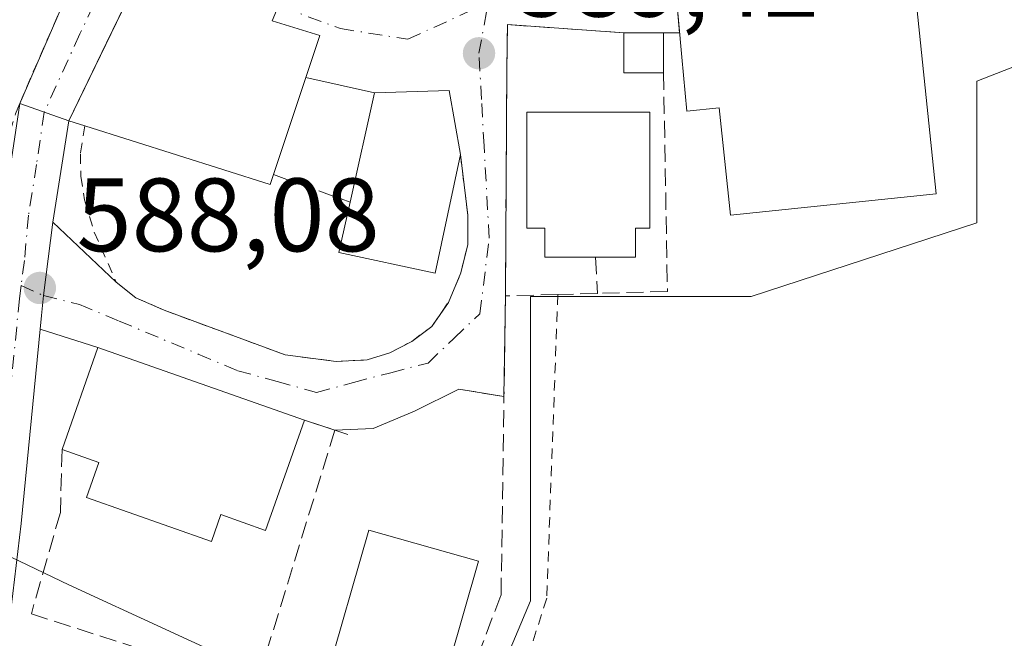
# Model space of a CAD drawing. Units: metres. Extents: x 603548 to 606993, y 4761603 to 4763968.
# Drawn here: x 604236 to 604331, y 4762654 to 4762714 of the extents above; entities that cross this region are included whole.
import ezdxf

# ---------------------------------------------------------------- set-up
doc = ezdxf.new("R2010")
doc.units = ezdxf.units.M
doc.header["$MEASUREMENT"] = 0
for name, pattern in [('DGN Style 2', [1.6480167562047852, 0.988810053722871, -0.6592067024819142]), ('DGN Style 3', [2.307223458686699, 1.648016756204785, -0.6592067024819142]), ('DGN Style 4', [2.6384748266838614, 1.318413404963828, -0.6592067024819142, 0.001648016756204785, -0.6592067024819142])]:
    doc.linetypes.add(name, pattern=pattern)
for name, color, linetype, lineweight in [('Alambrada', 7, 'DGN Style 2', 0), ('Carretera de calzada única Cxs', 7, 'Continuous', 13), ('Carretera de calzada única eje', 7, 'DGN Style 4', 0), ('Edificación Cxs', 1, 'Continuous', 13), ('Edificación ligera Cxs', 1, 'Continuous', 0), ('Muro lineal', 1, 'DGN Style 3', 13), ('Núcleo urbano CxS', 7, 'Continuous', 0), ('Obra de contención lineal', 1, 'DGN Style 3', 13), ('Prado CxS', 92, 'Continuous', 0), ('Punto de cota en terreno', 7, 'Continuous', 0), ('Rótulo de punto de cota en terreno', 7, 'Continuous', 0), ('Valla', 7, 'DGN Style 2', 0), ('Vía urbana Cxs', 4, 'Continuous', 0), ('Vía urbana eje', 4, 'DGN Style 4', 0)]:
    doc.layers.add(name, color=color, linetype=linetype, lineweight=lineweight)
doc.styles.add('Style-Arial', font='txt')

# ---------------------------------------------------------------- blocks, each defined once
blk = doc.blocks.new('*U14')
at = {"layer": 'Prado CxS', "color": 92, "linetype": 'Continuous', "lineweight": 0}
blk.add_polyline3d([(604229.7698999997, 4762664.673699999, 587.4588999999978), (604240.8929000003, 4762659.333900001, 587.7900999999983), (604259.5669, 4762650.757099999, 587.9184999999999), (604278.5179000003, 4762645.070699999, 587.9863000000041), (604279.7560999999, 4762644.6995, 587.7081999999937), (604280.2767000003, 4762645.9297, 587.7719999999972), (604285.3060999997, 4762657.822899999, 587.9162999999971), (604285.3063000003, 4762687.092700001, 588.4536999999982), (604306.5075000003, 4762687.0931, 588.7915000000066), (604328.2081000004, 4762694.163100001, 588.729800000001), (604328.2081000004, 4762707.7861, 588.8920000000071), (604334.0469000004, 4762710.0745, 588.9573999999993), (604341.3404999999, 4762704.108100001, 588.8806000000042), (604348.2895000001, 4762697.227499999, 588.7176999999938), (604375.2313000001, 4762667.381100001, 588.1076999999932), (604375.2814999997, 4762667.328500001, 588.1064999999944), (604375.3035000004, 4762667.299500001, 588.1061000000045), (604413.2937000003, 4762625.228499999, 586.8401000000014), (604485.9358999999, 4762546.3849, 584.7234999999928)], dxfattribs=at)
blk = doc.blocks.new('5PATER')
at = {"layer": 'Punto de cota en terreno', "linetype": 'Continuous', "lineweight": 0}
h = blk.add_hatch(color=51, dxfattribs=at)
edge = h.paths.add_edge_path()
edge.add_ellipse((0, 0), major_axis=(-0.1095731443231308, -0.1110710700762829), ratio=0.9994222409660322, start_angle=0, end_angle=360)

msp = doc.modelspace()

# ---------------------------------------------------------------- linework, layer by layer
at = {"layer": 'Alambrada', "color": 7, "linetype": 'DGN Style 2', "lineweight": 0}
for points in [[(604242.4401000004, 4762703.5001, 593.6073999999935), (604242.0100999996, 4762700.8101, 592.9256000000023), (604242.0500999996, 4762698.640100001, 592.4758000000002), (604242.3901000004, 4762696.360099999, 592.1276999999973), (604243.3400999998, 4762693.270099999, 591.1926999999996), (604245.4600999998, 4762688.460100001, 589.9673999999941), (604247.3300999999, 4762686.960100001, 590.6113999999943), (604250.0701000001, 4762685.7501, 590.5282000000007), (604261.7100999998, 4762681.470100001, 589.9474999999948), (604266.5900999998, 4762680.8301, 589.5059000000037), (604269.5701000001, 4762680.9801, 589.4845000000059), (604271.7600999996, 4762681.6501, 589.7556999999942), (604273.8701, 4762682.7601, 589.8371999999945), (604275.7901, 4762684.190099999, 589.8662999999942), (604277.3901000004, 4762686.5101, 590.4109999999928), (604278.6001000004, 4762689.340100001, 590.771900000007), (604279.2600999996, 4762692.0801, 591.0967999999993), (604279.2600999996, 4762694.9101, 591.2462999999989), (604278.5500999996, 4762700.720100001, 591.3487000000023)], [(604287.9200999998, 4762687.270099999, 589.5139999999956), (604286.8501000004, 4762658.050100001, 587.9841000000015), (604279.8000999996, 4762635.9301, 586.8301999999967), (604235.4801000003, 4762648.9301, 587.4817000000039), (604230.1401000004, 4762636.960100001, 587.0334000000003), (604203.7500999998, 4762587.5701, 588.900999999998), (604190.8901000004, 4762564.130100001, 586.9921999999933), (604181.4101, 4762545.9901, 591.6284000000014), (604169.8701, 4762523.5101, 583.2933000000048), (604160.6700999998, 4762503.2501, 582.3225999999995), (604150.4501, 4762475.890100001, 580.6527999999962), (604141.7801000001, 4762449.880100001, 580.053899999999)]]:
    msp.add_polyline3d(points, dxfattribs=at)
at = {"layer": 'Carretera de calzada única Cxs', "color": 7, "linetype": 'Continuous', "lineweight": 13, "extrusion": (-0.02208106360341505, -0.07427266848421425, 0.9969934790891944), "elevation": -366493.7128664722, "flags": 128}
msp.add_lwpolyline([(-778047.1685818047, 4723218.369642197), (-778047.1685818048, 4723218.373513889)], dxfattribs=at)
at = {"layer": 'Carretera de calzada única Cxs', "color": 7, "linetype": 'Continuous', "lineweight": 13, "extrusion": (-0.4935536125098147, 0.175061742496663, 0.8519144428242451), "elevation": 536046.4628150016, "flags": 128}
msp.add_lwpolyline([(-4690697.680608806, -870905.4488534934), (-4690697.680608805, -870899.5721842176)], dxfattribs=at)
at = {"layer": 'Carretera de calzada única Cxs', "color": 7, "linetype": 'Continuous', "lineweight": 13, "extrusion": (-0.03639073593710099, -0.2331880052080072, 0.9717505176561866), "elevation": -1132018.768519642, "flags": 128}
msp.add_lwpolyline([(-137352.2883053201, 4663488.443495117), (-137352.28830532, 4663478.29902896)], dxfattribs=at)
at = {"layer": 'Carretera de calzada única Cxs', "color": 7, "linetype": 'Continuous', "lineweight": 13}
for points in [[(604234.6801000005, 4762695.5701, 588.9869000000035), (604236.1716999998, 4762705.653700001, 589.0936999999976), (604240.8901000004, 4762703.9801, 592.171199999997), (604239.3701, 4762694.2401, 589.7770000000019), (604238.4521000005, 4762687.1765, 588.3160000000062), (604238.2630000003, 4762685.2421, 588.4726999999984), (604238.1347000003, 4762683.9286, 588.5481), (604236.3101000005, 4762665.2601, 587.9897000000057), (604235.1901000004, 4762655.8201, 587.6021000000037)], [(604239.3701, 4762694.2401, 589.7770000000019), (604238.4521000005, 4762687.1765, 588.3160000000062), (604238.2631000001, 4762685.2421, 588.4726999999984), (604238.1347000003, 4762683.9286, 588.5481)], [(604238.1347000003, 4762683.9286, 588.5481), (604236.3101000005, 4762665.2601, 587.9897000000057), (604235.1901000004, 4762655.8201, 587.6021000000037), (604233.8800999997, 4762649.940099999, 587.4774000000034), (604231.1201, 4762642.600099999, 587.3127999999997), (604228.2200999996, 4762636.2501, 587.0598000000027), (604219.3701, 4762619.9001, 586.4501000000018), (604208.2600999996, 4762599.470100001, 585.8070000000008), (604197.5800999999, 4762579.7501, 585.8239999999934), (604187.2301000003, 4762561.290100001, 587.3007999999973), (604178.5800999999, 4762544.130100001, 588.2044000000024), (604173.8101000005, 4762535.450099999, 587.3139999999985), (604169.4001000002, 4762526.860099999, 583.4513000000006), (604165.4200999998, 4762518.4001, 582.9723999999987), (604160.8800999997, 4762507.420100001, 582.2744999999995), (604155.7500999998, 4762494.780099999, 581.6570999999967), (604151.0000999998, 4762482.270099999, 581.312300000005)]]:
    msp.add_polyline3d(points, dxfattribs=at)
at = {"layer": 'Carretera de calzada única eje', "color": 7, "linetype": 'DGN Style 4', "lineweight": 0}
for points in [[(604238.5392000005, 4762704.813999999, 590.0776999999945), (604237.7901, 4762699.780099999, 589.2633999999962), (604237.0251000002, 4762694.905099999, 588.8089999999938), (604236.6201, 4762690.545100001, 588.5702000000019), (604236.3059, 4762688.1281, 588.4168000000063)], [(604236.3059, 4762688.1281, 588.4168000000063), (604236.1451000003, 4762686.890100001, 588.4421000000002), (604235.0900999998, 4762676.0551, 589.5261000000028), (604234.4351000005, 4762665.425100001, 588.0737999999983), (604233.9539000001, 4762661.3639, 587.6407000000036)]]:
    msp.add_polyline3d(points, dxfattribs=at)
at = {"layer": 'Edificación Cxs', "color": 1, "linetype": 'Continuous', "lineweight": 13, "flags": 128}
for points, elevation in [([(604260.5800999999, 4762698.800100001), (604260.2600999996, 4762697.860099999), (604242.4401000004, 4762703.5001), (604240.8901000004, 4762703.9801), (604247.5000999998, 4762717.630100001), (604250.5701000001, 4762720.720100001), (604260.8701, 4762714.5701), (604260.4401000004, 4762713.600099999), (604265.0301000001, 4762712.190099999)], 593.9731999999933), ([(604323.3501000004, 4762706.220100001), (604324.3000999996, 4762696.960100001), (604304.5100999996, 4762694.9001), (604303.4200999998, 4762705.220100001), (604300.3101000005, 4762704.9001), (604299.8300999999, 4762710.100099999), (604299.2301000003, 4762716.880100001), (604322.0000999998, 4762719.2401)], 595.0464999999969), ([(604278.5500999996, 4762700.720100001), (604276.1300999997, 4762689.3101), (604266.8501000004, 4762691.300100001), (604267.9401000004, 4762696.1501), (604270.2801000001, 4762706.6801), (604277.4801000003, 4762706.890100001)], 591.3487000000023), ([(604295.3800999997, 4762693.6601), (604295.3800999997, 4762690.870100001), (604291.5500999996, 4762690.870100001), (604286.6700999998, 4762690.870100001), (604286.6700999998, 4762693.6601), (604284.9301000005, 4762693.6601), (604284.9301000005, 4762704.8101), (604296.7801000001, 4762704.8101), (604296.7801000001, 4762693.6601)], 593.2523999999978), ([(604263.5500999996, 4762675.200099999), (604259.8201000001, 4762664.5801), (604255.5201000003, 4762666.100099999), (604254.6201, 4762663.530099999), (604242.6001000004, 4762667.7501), (604243.7701000003, 4762671.110099999), (604240.2401000002, 4762672.350099999), (604243.6901000004, 4762682.170100001)], 595.3617999999987)]:
    msp.add_lwpolyline(points, close=True, dxfattribs=dict(at, elevation=elevation))
at = {"layer": 'Edificación Cxs', "color": 1, "linetype": 'Continuous', "lineweight": 13, "extrusion": (-0.1502617233545774, -0.5142277669811254, 0.8443880731986437), "elevation": -2539407.661014291, "flags": 128}
msp.add_lwpolyline([(-755832.6859297839, 4003568.001670889), (-755832.7294344935, 4003566.826829748), (-755851.4160442577, 4003567.318866807)], dxfattribs=at)
at = {"layer": 'Edificación Cxs', "color": 1, "linetype": 'Continuous', "lineweight": 13, "extrusion": (0.1535488973580661, -0.41884487893492, 0.8949813984156958), "elevation": -1901510.172662827, "flags": 128}
msp.add_lwpolyline([(2206690.767658414, 3816175.975671333), (2206689.807339873, 3816173.048771815), (2206686.211367117, 3816174.521748512)], dxfattribs=at)
at = {"layer": 'Edificación Cxs', "color": 1, "linetype": 'Continuous', "lineweight": 13, "extrusion": (0.01550286797593435, 0.1379479104493175, 0.9903181484185717), "elevation": 666955.1709589271, "flags": 128}
msp.add_lwpolyline([(-68569.74240396719, -4753800.955433318), (-68572.07413395494, -4753811.198466799), (-68592.58829913905, -4753806.443981888)], dxfattribs=at)
at = {"layer": 'Edificación Cxs', "color": 1, "linetype": 'Continuous', "lineweight": 13}
for points in [[(604242.4401000004, 4762703.5001, 593.6073999999935), (604240.8901000004, 4762703.9801, 592.171199999997), (604247.5000999998, 4762717.630100001, 591.5871999999945), (604250.5701000001, 4762720.720100001, 590.6052999999956), (604260.8701, 4762714.5701, 592.8502000000008), (604260.4401000004, 4762713.600099999, 593.7963000000018), (604265.0301000001, 4762712.190099999, 592.1591000000044), (604260.5800999999, 4762698.800100001, 593.9731999999931)], [(604323.3501000004, 4762706.220100001, 594.092499999999), (604324.3000999996, 4762696.960100001, 590.7642999999953), (604304.5100999996, 4762694.9001, 590.1805000000022), (604303.4200999998, 4762705.220100001, 594.8185999999987), (604300.3101000005, 4762704.9001, 593.6680999999953), (604299.8300999999, 4762710.100099999, 595.0464999999967), (604299.2301000003, 4762716.880100001, 593.5590999999986), (604322.0000999998, 4762719.2401, 591.8099999999977), (604323.3501000004, 4762706.220100001, 594.092499999999)], [(604267.9401000004, 4762696.1501, 590.8901999999945), (604270.2801000001, 4762706.6801, 590.3175999999949), (604277.4801000003, 4762706.890100001, 590.2017000000051), (604278.5500999996, 4762700.720100001, 591.3487000000023)], [(604291.5500999996, 4762690.870100001, 592.4223999999958), (604286.6700999998, 4762690.870100001, 591.5730999999942), (604286.6700999998, 4762693.6601, 593.2523999999976), (604284.9301000005, 4762693.6601, 591.9878999999928), (604284.9301000005, 4762704.8101, 591.9784999999974), (604296.7801000001, 4762704.8101, 593.0305999999982), (604296.7801000001, 4762693.6601, 592.4133000000002), (604295.3800999997, 4762693.6601, 593.0709999999963)], [(604278.5500999996, 4762700.720100001, 591.3487000000023), (604276.1300999997, 4762689.3101, 591.215400000001), (604266.8501000004, 4762691.300100001, 590.9372000000003), (604267.9401000004, 4762696.1501, 590.8901999999945)], [(604263.5500999996, 4762675.200099999, 591.992499999993), (604259.8201000001, 4762664.5801, 592.2694999999949), (604255.5201000003, 4762666.100099999, 595.2470999999932), (604254.6201, 4762663.530099999, 592.4565000000002), (604242.6001000004, 4762667.7501, 592.3356000000058), (604243.7701000003, 4762671.110099999, 595.3617999999988), (604240.2401000002, 4762672.350099999, 592.7544000000053)], [(604280.2801000001, 4762661.610099999, 591.2507999999943), (604276.0900999998, 4762646.970100001, 590.101999999999), (604265.5500999996, 4762649.9801, 590.2565000000031), (604269.7401000002, 4762664.620100001, 591.0129000000015), (604280.2801000001, 4762661.610099999, 591.2507999999943)]]:
    msp.add_polyline3d(points, dxfattribs=at)
msp.add_3dface([(604280.2801000001, 4762661.610099999, 591.2507999999943), (604276.0900999998, 4762646.970100001, 591.2507999999943), (604265.5500999996, 4762649.9801, 591.2507999999943), (604269.7401000002, 4762664.620100001, 591.2507999999943)], dxfattribs=at)
at = {"layer": 'Edificación ligera Cxs', "color": 1, "linetype": 'Continuous', "lineweight": 0, "extrusion": (-0.2070898123505308, -0.4009469005398095, 0.892387467733687), "elevation": -2034207.818441613, "flags": 128}
msp.add_lwpolyline([(-1648718.058026599, 4023965.338761349), (-1648721.460926525, 4023963.369208727), (-1648723.223119647, 4023967.19241883)], dxfattribs=at)
at = {"layer": 'Edificación ligera Cxs', "color": 1, "linetype": 'Continuous', "lineweight": 0, "extrusion": (-0.09740337719654986, -0.3036175653743158, 0.9478021713980611), "elevation": -1504340.379851847, "flags": 128}
msp.add_lwpolyline([(-879479.4943967708, 4473486.059127589), (-879475.847470141, 4473487.29352911), (-879474.6744469504, 4473483.435710737)], dxfattribs=at)
at = {"layer": 'Edificación ligera Cxs', "color": 1, "linetype": 'Continuous', "lineweight": 0}
msp.add_3dface([(604298.0800999999, 4762708.600099999, 594.4802000000054), (604294.2500999998, 4762708.600099999, 594.4802000000054), (604294.2500999998, 4762712.440099999, 594.4802000000054), (604298.0800999999, 4762712.440099999, 594.4802000000054)], dxfattribs=at)
at = {"layer": 'Muro lineal', "color": 1, "linetype": 'DGN Style 3', "lineweight": 13, "extrusion": (0.3449873744707688, -0.1242142041526302, 0.9303518382539449), "elevation": -382579.9659897321, "flags": 128}
msp.add_lwpolyline([(4685787.903292094, 972345.2868841024), (4685787.903292094, 972336.8787339486)], dxfattribs=at)
at = {"layer": 'Muro lineal', "color": 1, "linetype": 'DGN Style 3', "lineweight": 13, "extrusion": (-0.0004035489295885703, -0.0278737011411032, 0.9996113714504041), "elevation": -132408.6211758315, "flags": 128}
msp.add_lwpolyline([(535273.7138422923, 4769098.117448074), (535273.7138422922, 4769088.442674791)], dxfattribs=at)
at = {"layer": 'Muro lineal', "color": 1, "linetype": 'DGN Style 3', "lineweight": 13, "extrusion": (-0.05424855662427149, 0.008769974502255267, 0.9984889491884289), "elevation": 9575.11706593597, "flags": 128}
msp.add_lwpolyline([(-4798073.393504301, -163266.7382556583), (-4798073.393504301, -163262.3454007827)], dxfattribs=at)
at = {"layer": 'Muro lineal', "color": 1, "linetype": 'DGN Style 3', "lineweight": 13, "extrusion": (0.5449331258645502, -0.1804044817585084, 0.818841933035268), "elevation": -529439.9777730955, "flags": 128}
msp.add_lwpolyline([(4711256.985536962, 756280.8844913084), (4711256.985536963, 756277.1152785306)], dxfattribs=at)
at = {"layer": 'Muro lineal', "color": 1, "linetype": 'DGN Style 3', "lineweight": 13, "extrusion": (-0.02176131123987718, -0.0706454161999092, 0.9972640926570367), "elevation": -349022.5189724964, "flags": 128}
msp.add_lwpolyline([(-824573.4525328197, 4716615.953367138), (-824573.4525328198, 4716590.100127434)], dxfattribs=at)
at = {"layer": 'Muro lineal', "color": 1, "linetype": 'DGN Style 3', "lineweight": 13, "extrusion": (0.5710987407096926, -0.1918891768784567, 0.7981383164318773), "elevation": -568339.0468707092, "flags": 128}
msp.add_lwpolyline([(4707104.792505157, 753896.1129401645), (4707104.792505157, 753894.4607533833)], dxfattribs=at)
at = {"layer": 'Muro lineal', "color": 1, "linetype": 'DGN Style 3', "lineweight": 13}
for points in [[(604294.2500999998, 4762712.440099999, 594.0865999999951), (604283.0701000001, 4762713.2301, 591.2964000000065), (604283.0100999996, 4762708.800100001, 590.3047999999981), (604282.8800999997, 4762687.130100001, 589.1831999999995)], [(604298.0800999999, 4762708.600099999, 593.2501000000047), (604298.4600999998, 4762687.5601, 589.9804000000004), (604291.7200999996, 4762687.370100001, 589.9997000000003), (604287.9200999998, 4762687.270099999, 589.5139999999956), (604282.8800999997, 4762687.130100001, 589.1831999999995)], [(604258.8901000004, 4762649.590100001, 587.9177999999956), (604276.9200999998, 4762643.840100001, 588.1606999999931), (604282.4600999998, 4762658.360099999, 589.7599999999948), (604282.7401000002, 4762677.460100001, 588.9134999999952)], [(604240.2401000002, 4762672.350099999, 592.7544000000053), (604240.0800999999, 4762666.3201, 589.6769000000058), (604237.2901, 4762656.5601, 587.7133999999933), (604258.8901000004, 4762649.590100001, 587.9177999999956)]]:
    msp.add_polyline3d(points, dxfattribs=at)
at = {"layer": 'Núcleo urbano CxS', "color": 7, "linetype": 'Continuous', "lineweight": 0}
for points in [[(604334.0469000004, 4762710.0745, 588.9573999999993), (604328.2081000004, 4762707.7861, 588.8920000000071), (604328.2081000004, 4762694.163100001, 588.729800000001), (604306.5075000003, 4762687.0931, 588.7915000000066), (604285.3063000003, 4762687.092700001, 588.4536999999982), (604285.3060999997, 4762657.822899999, 587.9162999999971), (604280.2767000003, 4762645.9297, 587.7719999999972), (604279.7560999999, 4762644.6995, 587.7081999999937), (604278.5179000003, 4762645.070699999, 587.9863000000041), (604259.5669, 4762650.757099999, 587.9184999999999), (604240.8929000003, 4762659.333900001, 587.7900999999983), (604229.7698999997, 4762664.673699999, 587.4588999999978)], [(604229.7698999997, 4762664.673699999, 587.4588999999978), (604240.8929000003, 4762659.333900001, 587.7900999999983), (604259.5669, 4762650.757099999, 587.9184999999999), (604278.5179000003, 4762645.070699999, 587.9863000000041), (604279.7560999999, 4762644.6995, 587.7081999999937), (604280.2767000003, 4762645.9297, 587.7719999999972), (604285.3060999997, 4762657.822899999, 587.9162999999971), (604285.3063000003, 4762687.092700001, 588.4536999999982), (604306.5075000003, 4762687.0931, 588.7915000000066), (604328.2081000004, 4762694.163100001, 588.729800000001), (604328.2081000004, 4762707.7861, 588.8920000000071), (604334.0469000004, 4762710.0745, 588.9573999999993)]]:
    msp.add_polyline3d(points, dxfattribs=at)
at = {"layer": 'Obra de contención lineal', "color": 1, "linetype": 'DGN Style 3', "lineweight": 13, "extrusion": (0.02758988901654971, -0.5680271271299723, 0.8225472514503497), "elevation": -2688177.980133336, "flags": 128}
msp.add_lwpolyline([(834638.2968439179, 3889147.851803554), (834638.2968439178, 3889143.59171256)], dxfattribs=at)
at = {"layer": 'Prado CxS', "color": 92, "linetype": 'Continuous', "lineweight": 0}
msp.add_polyline3d([(604229.7698999997, 4762664.673699999, 587.4588999999978), (604240.8929000003, 4762659.333900001, 587.7900999999983), (604259.5669, 4762650.757099999, 587.9184999999999), (604278.5179000003, 4762645.070699999, 587.9863000000041), (604279.7560999999, 4762644.6995, 587.7081999999937), (604280.2767000003, 4762645.9297, 587.7719999999972), (604285.3060999997, 4762657.822899999, 587.9162999999971), (604285.3063000003, 4762687.092700001, 588.4536999999982), (604306.5075000003, 4762687.0931, 588.7915000000066), (604328.2081000004, 4762694.163100001, 588.729800000001), (604328.2081000004, 4762707.7861, 588.8920000000071), (604334.0469000004, 4762710.0745, 588.9573999999993)], dxfattribs=at)
at = {"layer": 'Valla', "color": 7, "linetype": 'DGN Style 2', "lineweight": 0}
msp.add_polyline3d([(604220.7801000001, 4762697.290100001, 595.9725999999937), (604232.7801000001, 4762693.300100001, 589.4180000000051), (604233.8201000001, 4762698.220100001, 588.8487000000023), (604235.7600999996, 4762704.6601, 589.0163999999932), (604236.1700999998, 4762705.6501, 589.0933999999979), (604243.3901000004, 4762722.3201, 590.4789000000019), (604238.5701000001, 4762724.6601, 593.0077000000019)], dxfattribs=at)
at = {"layer": 'Vía urbana Cxs', "color": 4, "linetype": 'Continuous', "lineweight": 0, "extrusion": (0.3614161741106232, -0.2315998566851312, 0.9031831793576908), "elevation": -884129.1618744147, "flags": 128}
msp.add_lwpolyline([(4336020.324481133, 1861641.805723586), (4336038.251542867, 1861645.032707341), (4336037.621154754, 1861650.923839683)], dxfattribs=at)
at = {"layer": 'Vía urbana Cxs', "color": 4, "linetype": 'Continuous', "lineweight": 0, "extrusion": (-0.1022292110748509, 0, 0.9947608699597174), "elevation": -61185.55034174421, "flags": 128}
msp.add_lwpolyline([(-4762712.440099999, 601192.8571171085), (-4762712.440099999, 601189.0069455589)], dxfattribs=at)
at = {"layer": 'Vía urbana Cxs', "color": 4, "linetype": 'Continuous', "lineweight": 0, "extrusion": (-0.5485955155820681, 0.0006043755801398498, 0.8360876718463219), "elevation": -328139.7121573119, "flags": 128}
msp.add_lwpolyline([(-4763375.291327109, 501186.914614683), (-4763375.29132711, 501185.0689937166)], dxfattribs=at)
at = {"layer": 'Vía urbana Cxs', "color": 4, "linetype": 'Continuous', "lineweight": 0, "extrusion": (0.5746061360297584, -0.128684154445854, 0.808250070727808), "elevation": -265190.346994456, "flags": 128}
msp.add_lwpolyline([(4779640.351458115, 365006.8918944817), (4779640.351458115, 365015.248162952)], dxfattribs=at)
at = {"layer": 'Vía urbana Cxs', "color": 4, "linetype": 'Continuous', "lineweight": 0, "extrusion": (0.01043848154549348, 0.1845077498671073, 0.9827756246173392), "elevation": 885644.1067376684, "flags": 128}
msp.add_lwpolyline([(-334295.3403288006, -4706628.539271037), (-334293.9235281041, -4706634.745887247), (-334286.7468847813, -4706634.118732218)], dxfattribs=at)
at = {"layer": 'Vía urbana Cxs', "color": 4, "linetype": 'Continuous', "lineweight": 0, "extrusion": (-0.4935536125098147, 0.175061742496663, 0.8519144428242451), "elevation": 536046.4628150016, "flags": 128}
msp.add_lwpolyline([(-4690697.680608806, -870905.4488534934), (-4690697.680608805, -870899.5721842176)], dxfattribs=at)
at = {"layer": 'Vía urbana Cxs', "color": 4, "linetype": 'Continuous', "lineweight": 0, "extrusion": (-0.01644390820554148, 0.01560686197323029, 0.9997429788412001), "elevation": 64984.28030467304, "flags": 128}
msp.add_lwpolyline([(-3870469.551075784, -2839648.655451229), (-3870469.551075784, -2839640.257073281)], dxfattribs=at)
at = {"layer": 'Vía urbana Cxs', "color": 4, "linetype": 'Continuous', "lineweight": 0, "extrusion": (-0.0004035489295885703, -0.0278737011411032, 0.9996113714504041), "elevation": -132408.6211758315, "flags": 128}
msp.add_lwpolyline([(535273.7138422923, 4769098.117448074), (535273.7138422922, 4769088.442674791)], dxfattribs=at)
at = {"layer": 'Vía urbana Cxs', "color": 4, "linetype": 'Continuous', "lineweight": 0, "extrusion": (-0.41104411714924, 0.1301114375214996, 0.9022825209340424), "elevation": 371842.1584483829, "flags": 128}
msp.add_lwpolyline([(-4722982.246897833, -776803.9294291643), (-4722982.246897833, -776810.3875771009)], dxfattribs=at)
at = {"layer": 'Vía urbana Cxs', "color": 4, "linetype": 'Continuous', "lineweight": 0, "extrusion": (-0.02957369220182971, 0.01037908533113015, 0.999508714978134), "elevation": 32153.60972980464, "flags": 128}
msp.add_lwpolyline([(-4694053.198920161, -1006499.161038342), (-4694053.198920161, -1006520.218960841)], dxfattribs=at)
at = {"layer": 'Vía urbana Cxs', "color": 4, "linetype": 'Continuous', "lineweight": 0, "extrusion": (0.1593491822952882, 0.9872123944025616, 0.00441887313512502), "elevation": 4798068.781996566, "flags": 128}
msp.add_lwpolyline([(162374.9333627917, -20613.34499484901), (162376.5351870408, -20613.42479562811), (162379.3195797108, -20613.58639720588)], dxfattribs=at)
at = {"layer": 'Vía urbana Cxs', "color": 4, "linetype": 'Continuous', "lineweight": 0, "extrusion": (0.5449331258645502, -0.1804044817585084, 0.818841933035268), "elevation": -529439.9777730955, "flags": 128}
msp.add_lwpolyline([(4711256.985536963, 756277.1152785306), (4711256.985536962, 756280.8844913084)], dxfattribs=at)
at = {"layer": 'Vía urbana Cxs', "color": 4, "linetype": 'Continuous', "lineweight": 0}
for points in [[(604247.5000999998, 4762717.630100001, 591.5871999999945), (604244.5247999998, 4762711.485900001, 593.4293999999937), (604240.8901000004, 4762703.9801, 592.171199999997), (604236.1716999998, 4762705.653700001, 589.0936999999976), (604243.3901000004, 4762722.3201, 590.4789000000019)], [(604250.5701000001, 4762720.720100001, 590.6052999999956), (604247.5000999998, 4762717.630100001, 591.5871999999945), (604244.5247999998, 4762711.485900001, 593.4293999999937), (604240.8901000004, 4762703.9801, 592.171199999997)], [(604263.6893999996, 4762708.156099999, 595.2381000000023), (604265.0301000001, 4762712.190099999, 592.1591000000044), (604260.4401000004, 4762713.600099999, 593.7963000000018), (604260.8701, 4762714.5701, 592.8502000000008), (604250.5701000001, 4762720.720100001, 590.6052999999956)], [(604322.0000999998, 4762719.2401, 591.8099999999977), (604300.9266999997, 4762717.0559, 595.5283000000054), (604300.8646, 4762717.049500001, 595.454899999997), (604299.2301000003, 4762716.880100001, 593.5590999999986), (604299.6232000003, 4762712.4384, 595.4927000000025)], [(604299.2301000003, 4762716.880100001, 593.5590999999986), (604299.6232000003, 4762712.4384, 595.4927000000025), (604298.0800999999, 4762712.440099999, 594.4802000000054), (604294.2500999998, 4762712.440099999, 594.0865999999951), (604283.0701000001, 4762713.2301, 591.2964000000065), (604283.0100999996, 4762708.800100001, 590.3047999999981), (604282.8800999997, 4762687.130100001, 589.1831999999995), (604282.7401000002, 4762677.460100001, 588.9134999999952), (604281.1588000003, 4762677.715700001, 588.8337000000029), (604278.4101, 4762678.1601, 588.6720999999961), (604274.1206, 4762676.052100001, 588.4832000000024), (604270.1518999999, 4762674.385199999, 588.6180000000022), (604266.4801000003, 4762674.2301, 589.8288999999932), (604263.5500999996, 4762675.200099999, 591.992499999993), (604243.6901000004, 4762682.170100001, 591.3325000000041), (604238.1347000003, 4762683.9286, 588.5481), (604238.2630000003, 4762685.2421, 588.4726999999984), (604238.4521000005, 4762687.1765, 588.3160000000062), (604239.3701, 4762694.2401, 589.7770000000019), (604245.4600999998, 4762688.460100001, 589.9673999999941), (604247.3300999999, 4762686.960100001, 590.6113999999943), (604250.0701000001, 4762685.7501, 590.5282000000007), (604261.7100999998, 4762681.470100001, 589.9474999999948), (604266.5900999998, 4762680.8301, 589.5059000000037), (604269.5701000001, 4762680.9801, 589.4845000000059), (604271.7600999996, 4762681.6501, 589.7556999999942), (604273.8701, 4762682.7601, 589.8371999999945), (604275.7901, 4762684.190099999, 589.8662999999942), (604277.3901000004, 4762686.5101, 590.4109999999928), (604278.6001000004, 4762689.340100001, 590.771900000007), (604279.2600999996, 4762692.0801, 591.0967999999993), (604279.2600999996, 4762694.9101, 591.2462999999989), (604278.5500999996, 4762700.720100001, 591.3487000000023), (604277.4801000003, 4762706.890100001, 590.2017000000051), (604270.2801000001, 4762706.6801, 590.3175999999949), (604263.6893999996, 4762708.156099999, 595.2381000000023), (604265.0301000001, 4762712.190099999, 592.1591000000044), (604260.4401000004, 4762713.600099999, 593.7963000000018), (604260.8701, 4762714.5701, 592.8502000000008)], [(604294.2500999998, 4762712.440099999, 594.0865999999951), (604283.0701000001, 4762713.2301, 591.2964000000065), (604283.0100999996, 4762708.800100001, 590.3047999999981), (604282.8800999997, 4762687.130100001, 589.1831999999995)], [(604245.4600999998, 4762688.460100001, 589.9673999999941), (604247.3300999999, 4762686.960100001, 590.6113999999943), (604250.0701000001, 4762685.7501, 590.5282000000007), (604261.7100999998, 4762681.470100001, 589.9474999999948), (604266.5900999998, 4762680.8301, 589.5059000000037), (604269.5701000001, 4762680.9801, 589.4845000000059), (604271.7600999996, 4762681.6501, 589.7556999999942), (604273.8701, 4762682.7601, 589.8371999999945), (604275.7901, 4762684.190099999, 589.8662999999942), (604277.3901000004, 4762686.5101, 590.4109999999928), (604278.6001000004, 4762689.340100001, 590.771900000007), (604279.2600999996, 4762692.0801, 591.0967999999993), (604279.2600999996, 4762694.9101, 591.2462999999989), (604278.5500999996, 4762700.720100001, 591.3487000000023)], [(604239.3701, 4762694.2401, 589.7770000000019), (604238.4521000005, 4762687.1765, 588.3160000000062), (604238.2631000001, 4762685.2421, 588.4726999999984), (604238.1347000003, 4762683.9286, 588.5481)], [(604278.4101, 4762678.1601, 588.6720999999961), (604274.1206, 4762676.052100001, 588.4832000000024), (604270.1518999999, 4762674.385199999, 588.6180000000022), (604266.4801000003, 4762674.2301, 589.8288999999932)]]:
    msp.add_polyline3d(points, dxfattribs=at)
at = {"layer": 'Vía urbana eje', "color": 4, "linetype": 'DGN Style 4', "lineweight": 0}
for points in [[(604250.4200999998, 4762726.040100001, 589.7345999999961), (604245.5840999996, 4762720.093699999, 590.475099999996), (604241.9562999997, 4762712.331700001, 590.4475999999995), (604238.5401, 4762704.8201, 590.0785999999935), (604238.5392000005, 4762704.813999999, 590.0776999999945)], [(604250.4200999998, 4762726.040100001, 589.7345999999961), (604255.3501000004, 4762720.0801, 590.7997999999934), (604261.3613, 4762714.947100001, 592.3977000000014), (604267.0141000003, 4762712.837900001, 590.7057999999961), (604273.5105, 4762711.8255, 589.5921999999991), (604281.2301000003, 4762715.340100001, 590.4223999999958)], [(604236.3059, 4762688.1281, 588.4168000000063), (604238.4521000005, 4762687.1765, 588.3160000000062), (604241.9200999998, 4762686.3101, 589.0485000000045), (604245.7301000003, 4762684.720100001, 590.7988999999943), (604253.3300999999, 4762681.540100001, 591.2314000000042), (604257.1401000004, 4762679.940099999, 591.6389999999956), (604260.9200999998, 4762678.9101, 591.1002000000008), (604264.7100999998, 4762677.860099999, 589.9689000000071), (604268.2801000001, 4762678.8101, 589.0332000000053), (604271.8501000004, 4762679.7501, 589.2076999999991), (604275.4401000004, 4762680.6801, 589.1229000000021), (604277.9200999998, 4762683.050100001, 589.2044000000024), (604280.4200999998, 4762685.4101, 589.4722999999941), (604281.3201000001, 4762692.690099999, 590.465400000001), (604280.8201000001, 4762701.5801, 591.0544999999984), (604280.5800999999, 4762706.020099999, 590.2252000000008), (604280.3300999999, 4762710.470100001, 590.2118000000046), (604281.2301000003, 4762715.340100001, 590.4223999999958)]]:
    msp.add_polyline3d(points, dxfattribs=at)

# ---------------------------------------------------------------- block references
at = {"layer": 'Prado CxS', "color": 92, "linetype": 'Continuous', "lineweight": 0}
msp.add_blockref('*U14', (0, 0), dxfattribs=at)
at = {"layer": 'Punto de cota en terreno', "color": 7, "linetype": 'Continuous', "lineweight": 0, "xscale": 10, "yscale": 10, "zscale": 10}
for p in [(604280.3399999999, 4762710.470000001, 589.4199999999983), (604238.1100000005, 4762687.9, 588.0800000000017)]:
    msp.add_blockref('5PATER', p, dxfattribs=at)

# ---------------------------------------------------------------- texts
at = {"layer": 'Rótulo de punto de cota en terreno', "color": 7, "linetype": 'Continuous', "lineweight": 0, "style": 'Style-Arial'}
for s, p in [('589,42', (604283.8678000001, 4762713.9978)), ('588,08', (604241.6377999998, 4762691.427800001))]:
    msp.add_text(s, height=7.000000000000002, dxfattribs=at).set_placement(p)

doc.saveas('drawing.dxf')
